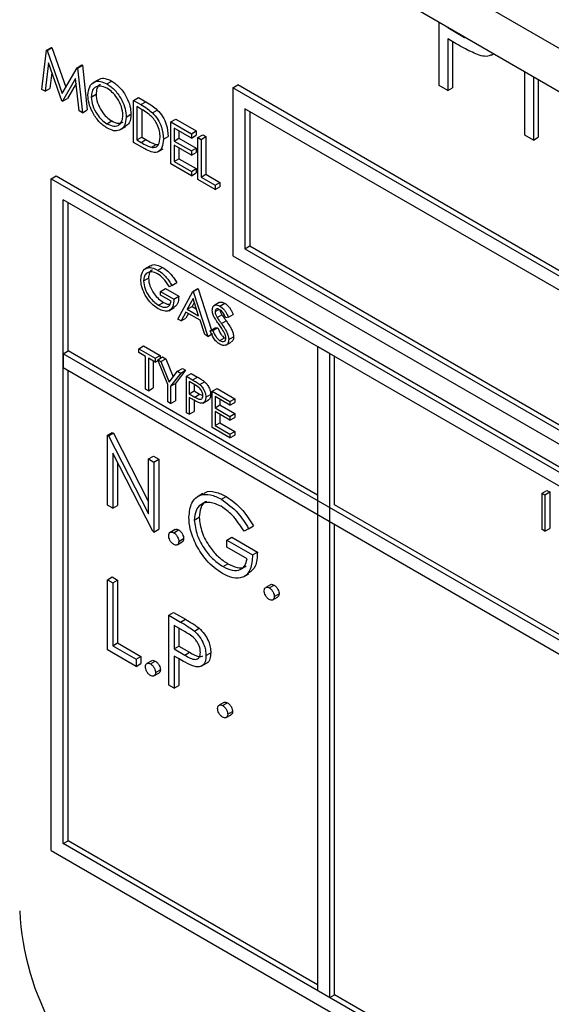
# Model space of a CAD drawing. Units: millimetres. Extents: x 5 to 415, y 5 to 292.
# Drawn here: x 302 to 305, y 193 to 197 of the extents above; entities that cross this region are included whole.
import ezdxf

# ---------------------------------------------------------------- set-up
doc = ezdxf.new("R2010")
doc.units = ezdxf.units.MM

msp = doc.modelspace()

# ---------------------------------------------------------------- linework, layer by layer
at = {"color": 7, "linetype": 'Continuous', "lineweight": 25}
for p, q in [((310.7814, 193.5195), (280.4768, 211.0139)), ((280.5863, 210.7719), (310.8908, 193.2774)), ((304.1611, 196.8972), (304.1611, 197.1624)), ((304.1974, 197.1415), (304.1974, 197.1394)), ((304.1974, 197.1394), (304.1992, 197.1405)), ((304.1974, 197.1394), (304.2681, 197.0976)), ((304.2263, 197.0749), (304.1974, 197.0916)), ((304.1974, 197.0916), (304.1974, 196.8762)), ((304.2176, 197.0799), (304.2176, 196.8879)), ((302.5047, 196.8813), (302.5247, 197.0447)), ((302.5247, 197.0447), (302.5449, 197.0564)), ((302.5247, 197.0447), (302.5266, 197.0436)), ((302.5266, 197.0436), (302.5469, 197.0553)), ((302.5266, 197.0436), (302.5892, 196.8639)), ((302.5449, 197.0564), (302.5469, 197.0553)), ((302.5469, 197.0553), (302.6044, 196.8901)), ((304.379, 197.0238), (304.3901, 197.0302)), ((302.5329, 196.9912), (302.5184, 196.8734)), ((302.5878, 196.8333), (302.5329, 196.9912)), ((302.5467, 196.9513), (302.5386, 196.8851)), ((302.5892, 196.8639), (302.6516, 196.9715)), ((302.6516, 196.9715), (302.6718, 196.9831)), ((302.6516, 196.9715), (302.6536, 196.9703)), ((302.6536, 196.9703), (302.6738, 196.982)), ((302.6536, 196.9703), (302.6737, 196.7837)), ((302.6718, 196.9831), (302.6738, 196.982)), ((302.6738, 196.982), (302.6939, 196.7954)), ((304.5185, 196.6908), (304.5185, 196.9561)), ((302.6455, 196.9259), (302.5908, 196.8316)), ((302.6477, 196.9064), (302.611, 196.8432)), ((302.6601, 196.7916), (302.6455, 196.9259)), ((302.7406, 196.9216), (302.7178, 196.9084)), ((302.7757, 196.9043), (302.7959, 196.916)), ((304.5548, 196.9352), (304.5548, 196.6699)), ((304.575, 196.9235), (304.575, 196.6815)), ((302.5184, 196.8734), (302.5047, 196.8813)), ((302.5184, 196.8734), (302.5386, 196.8851)), ((303.3012, 196.8881), (303.3214, 196.8998)), ((305.574, 195.576), (303.3012, 196.8881)), ((303.3012, 196.8881), (303.3012, 196.1882)), ((305.5942, 195.5877), (303.3214, 196.8998)), ((304.1974, 196.8762), (304.1611, 196.8972)), ((304.1974, 196.8762), (304.2176, 196.8879)), ((302.5908, 196.8316), (302.5878, 196.8333)), ((302.5908, 196.8316), (302.611, 196.8432)), ((302.7106, 196.8492), (302.7308, 196.8609)), ((302.8874, 196.8354), (302.9076, 196.847)), ((302.8874, 196.6604), (302.8874, 196.8354)), ((302.8874, 196.8354), (302.918, 196.8177)), ((302.9076, 196.847), (302.9382, 196.8294)), ((302.918, 196.8177), (302.9382, 196.8294)), ((302.6737, 196.7837), (302.6601, 196.7916)), ((302.6737, 196.7837), (302.6939, 196.7954)), ((302.9116, 196.8034), (302.901, 196.8096)), ((302.901, 196.8096), (302.901, 196.6705)), ((302.9212, 196.7976), (302.9212, 196.6821)), ((302.9661, 196.7836), (302.9863, 196.7953)), ((305.5235, 195.5469), (303.3517, 196.8006)), ((303.3517, 196.8006), (303.3517, 196.2174)), ((303.3719, 196.789), (303.3719, 196.229)), ((302.7764, 196.7379), (302.7966, 196.7496)), ((302.8563, 196.7659), (302.8765, 196.7775)), ((303.0428, 196.7456), (303.063, 196.7573)), ((303.0428, 196.7456), (303.1283, 196.6963)), ((303.0428, 196.5707), (303.0428, 196.7456)), ((303.063, 196.7573), (303.1485, 196.708)), ((302.8305, 196.7124), (302.8532, 196.7255)), ((303.1283, 196.6783), (303.0564, 196.7198)), ((303.0564, 196.7198), (303.0564, 196.666)), ((303.0766, 196.7082), (303.0766, 196.6777)), ((303.1283, 196.6963), (303.1485, 196.708)), ((303.1485, 196.708), (303.1485, 196.69)), ((302.9344, 196.6333), (302.8874, 196.6604)), ((302.901, 196.6705), (302.9212, 196.6821)), ((302.901, 196.6705), (302.9184, 196.6604)), ((302.9184, 196.6604), (302.9386, 196.6721)), ((302.9212, 196.6821), (302.9386, 196.6721)), ((303.0117, 196.6739), (303.0319, 196.6855)), ((303.0564, 196.666), (303.0766, 196.6777)), ((303.0564, 196.666), (303.1283, 196.6245)), ((303.0766, 196.6777), (303.1485, 196.6362)), ((303.1283, 196.6963), (303.1283, 196.6783)), ((303.1283, 196.6783), (303.1485, 196.69)), ((303.1555, 196.6806), (303.1757, 196.6923)), ((303.1555, 196.6806), (303.1691, 196.6727)), ((303.1555, 196.5056), (303.1555, 196.6806)), ((303.1691, 196.6727), (303.1893, 196.6844)), ((303.1691, 196.6727), (303.1691, 196.5157)), ((303.1757, 196.6923), (303.1893, 196.6844)), ((303.1893, 196.6844), (303.1893, 196.5274)), ((304.5548, 196.6699), (304.5185, 196.6908)), ((304.5548, 196.6699), (304.575, 196.6815)), ((302.9617, 196.6399), (302.9819, 196.6515)), ((302.9819, 196.6515), (302.9915, 196.652)), ((302.9881, 196.6204), (303.0108, 196.6335)), ((303.1283, 196.6066), (303.0564, 196.6481)), ((303.0564, 196.6481), (303.0564, 196.5808)), ((303.0766, 196.6364), (303.0766, 196.5924)), ((303.1283, 196.6245), (303.1485, 196.6362)), ((303.1283, 196.6245), (303.1283, 196.6066)), ((303.1283, 196.6066), (303.1485, 196.6182)), ((303.1485, 196.6362), (303.1485, 196.6182)), ((303.0564, 196.5808), (303.0766, 196.5924)), ((303.0564, 196.5808), (303.1283, 196.5393)), ((303.0766, 196.5924), (303.1485, 196.5509)), ((303.1283, 196.5213), (303.0428, 196.5707)), ((303.1283, 196.5393), (303.1485, 196.5509)), ((303.1283, 196.5393), (303.1283, 196.5213)), ((303.1485, 196.5509), (303.1485, 196.533)), ((302.5436, 196.5089), (302.5638, 196.5206)), ((302.5436, 196.5089), (309.9177, 192.2519)), ((302.5436, 193.7094), (302.5436, 196.5089)), ((302.5638, 196.5206), (309.9379, 192.2636)), ((303.1283, 196.5213), (303.1485, 196.533)), ((303.2274, 196.4641), (303.1555, 196.5056)), ((303.1691, 196.5157), (303.1893, 196.5274)), ((303.1691, 196.5157), (303.2274, 196.4821)), ((303.1893, 196.5274), (303.2476, 196.4937)), ((303.2274, 196.4821), (303.2476, 196.4937)), ((303.2476, 196.4937), (303.2476, 196.4758)), ((303.2274, 196.4821), (303.2274, 196.4641)), ((303.2274, 196.4641), (303.2476, 196.4758)), ((309.8672, 192.2228), (302.5941, 196.4214)), ((302.5941, 193.7385), (302.5941, 196.4214)), ((302.6143, 195.7915), (302.6143, 196.4098)), ((303.3517, 196.2174), (303.3719, 196.229)), ((303.3517, 196.2174), (305.5235, 194.9636)), ((303.3719, 196.229), (305.5235, 194.9869)), ((303.3012, 196.1882), (305.574, 194.8761)), ((302.9575, 196.1458), (302.9348, 196.1327)), ((302.9879, 196.128), (303.0081, 196.1396)), ((302.9291, 196.0829), (302.9493, 196.0946)), ((302.9998, 196.0395), (303.02, 196.0511)), ((303.02, 196.0511), (303.0756, 196.0191)), ((303.0469, 196.0641), (303.0368, 196.0589)), ((303.0469, 196.0641), (303.0672, 196.0758)), ((303.1345, 196.0395), (303.1547, 196.0511)), ((303.1362, 196.0385), (303.1564, 196.0502)), ((303.1547, 196.0511), (303.1564, 196.0502)), ((303.1564, 196.0502), (303.2122, 195.8783)), ((302.9998, 196.0239), (302.9998, 196.0395)), ((302.9998, 196.0395), (303.0554, 196.0074)), ((303.0436, 195.9986), (302.9998, 196.0239)), ((303.0554, 196.0074), (303.0756, 196.0191)), ((303.0722, 195.9238), (303.1345, 196.0395)), ((303.1352, 196.0095), (303.1114, 195.9653)), ((303.1345, 196.0395), (303.1362, 196.0385)), ((303.1584, 195.9382), (303.1352, 196.0095)), ((303.1362, 196.0385), (303.1968, 195.8519)), ((302.9913, 195.9821), (303.0115, 195.9938)), ((303.0344, 195.9591), (303.0571, 195.9722)), ((303.1114, 195.9653), (303.1316, 195.977)), ((303.1114, 195.9653), (303.1584, 195.9382)), ((303.1404, 195.9934), (303.1316, 195.977)), ((303.1316, 195.977), (303.149, 195.9669)), ((303.2442, 195.9926), (303.2214, 195.9795)), ((303.2271, 195.9552), (303.2432, 195.9645)), ((303.2477, 195.978), (303.2679, 195.9897)), ((303.0851, 195.9164), (303.0722, 195.9238)), ((303.105, 195.9534), (303.0851, 195.9164)), ((303.0851, 195.9164), (303.1053, 195.928)), ((303.1646, 195.9191), (303.105, 195.9534)), ((303.1157, 195.9473), (303.1053, 195.928)), ((303.184, 195.8593), (303.1646, 195.9191)), ((303.2357, 195.9306), (303.2559, 195.9422)), ((303.2826, 195.9322), (303.272, 195.929)), ((303.2826, 195.9322), (303.3029, 195.9438)), ((303.2069, 195.8753), (303.2271, 195.887)), ((303.218, 195.8766), (303.2382, 195.8882)), ((303.2271, 195.887), (303.2382, 195.8882)), ((303.2534, 195.9053), (303.2736, 195.9169)), ((303.1968, 195.8519), (303.184, 195.8593)), ((303.1968, 195.8519), (303.217, 195.8635)), ((303.2069, 195.8753), (303.218, 195.8766)), ((303.2468, 195.8346), (303.267, 195.8463)), ((303.267, 195.8463), (303.2723, 195.8443)), ((303.2843, 195.8385), (303.3045, 195.8501)), ((302.9089, 195.8003), (302.9291, 195.812)), ((302.9089, 195.7848), (302.9089, 195.8003)), ((302.9089, 195.8003), (302.9779, 195.7605)), ((302.9291, 195.812), (302.9981, 195.7721)), ((303.2715, 195.8149), (303.2942, 195.828)), ((303.6547, 195.8091), (303.6547, 193.1262)), ((303.7052, 195.78), (303.6547, 195.8091)), ((302.5941, 195.7799), (302.6143, 195.7915)), ((309.8672, 191.5812), (302.5941, 195.7799)), ((302.5941, 195.7799), (302.5941, 195.7216)), ((303.6547, 195.1909), (302.6143, 195.7915)), ((302.9375, 195.7682), (302.9089, 195.7848)), ((302.9375, 195.6322), (302.9375, 195.7682)), ((302.9779, 195.7449), (302.9493, 195.7614)), ((302.9493, 195.7614), (302.9493, 195.6254)), ((302.9779, 195.7605), (302.9981, 195.7721)), ((302.9779, 195.7605), (302.9779, 195.7449)), ((302.988, 195.7546), (303.0082, 195.7663)), ((302.9981, 195.7721), (302.9981, 195.7605)), ((303.0015, 195.7469), (303.0217, 195.7585)), ((303.0082, 195.7663), (303.0217, 195.7585)), ((303.0217, 195.7585), (303.0523, 195.6831)), ((303.7052, 193.0971), (303.7052, 195.78)), ((303.7254, 195.1501), (303.7254, 195.7683)), ((302.5941, 195.7216), (309.8672, 191.5229)), ((302.9695, 195.7498), (302.9695, 195.637)), ((302.9779, 195.7449), (302.9893, 195.7515)), ((302.988, 195.7546), (303.0015, 195.7469)), ((303.0301, 195.6508), (302.988, 195.7546)), ((303.0015, 195.7469), (303.036, 195.6618)), ((303.0705, 195.707), (303.0907, 195.7187)), ((303.0907, 195.7187), (303.1042, 195.7109)), ((302.6143, 193.7502), (302.6143, 195.7099)), ((303.036, 195.6618), (303.0705, 195.707)), ((303.084, 195.6992), (303.0419, 195.644)), ((303.1042, 195.7109), (303.0621, 195.6556)), ((303.0705, 195.707), (303.084, 195.6992)), ((303.084, 195.6992), (303.1042, 195.7109)), ((303.1076, 195.6856), (303.1278, 195.6973)), ((303.1076, 195.6856), (303.1333, 195.6708)), ((303.1076, 195.534), (303.1076, 195.6856)), ((303.1278, 195.6973), (303.1535, 195.6824)), ((303.1333, 195.6708), (303.1535, 195.6824)), ((302.9493, 195.6254), (302.9375, 195.6322)), ((302.9493, 195.6254), (302.9695, 195.637)), ((303.0301, 195.5787), (303.0301, 195.6508)), ((303.0419, 195.644), (303.0621, 195.6556)), ((303.0419, 195.644), (303.0419, 195.5719)), ((303.0621, 195.6556), (303.0621, 195.5836)), ((303.1434, 195.6494), (303.1193, 195.6633)), ((303.1193, 195.6633), (303.1193, 195.6127)), ((303.1395, 195.6516), (303.1395, 195.6244)), ((303.1632, 195.6512), (303.1834, 195.6629)), ((303.2153, 195.6234), (303.2355, 195.6351)), ((303.2355, 195.6351), (303.3096, 195.5923)), ((303.1193, 195.6127), (303.1395, 195.6244)), ((303.1193, 195.6127), (303.1423, 195.5991)), ((303.1287, 195.5918), (303.1193, 195.5972)), ((303.1193, 195.5972), (303.1193, 195.5272)), ((303.1395, 195.6244), (303.1625, 195.6108)), ((303.1423, 195.5991), (303.1625, 195.6108)), ((303.1625, 195.6108), (303.1766, 195.6051)), ((303.1884, 195.5983), (303.2086, 195.61)), ((303.2153, 195.6234), (303.2894, 195.5807)), ((303.2153, 195.4718), (303.2153, 195.6234)), ((303.2894, 195.5651), (303.2271, 195.6011)), ((303.2271, 195.6011), (303.2271, 195.5544)), ((303.2894, 195.5807), (303.3096, 195.5923)), ((303.3096, 195.5923), (303.3096, 195.5768)), ((303.0419, 195.5719), (303.0301, 195.5787)), ((303.0419, 195.5719), (303.0621, 195.5836)), ((303.1395, 195.5857), (303.1395, 195.5389)), ((303.1767, 195.5742), (303.1994, 195.5873)), ((303.2271, 195.5544), (303.2473, 195.5661)), ((303.2271, 195.5544), (303.2894, 195.5185)), ((303.2473, 195.5894), (303.2473, 195.5661)), ((303.2473, 195.5661), (303.3096, 195.5301)), ((303.2894, 195.5807), (303.2894, 195.5651)), ((303.2894, 195.5651), (303.3096, 195.5768)), ((303.1193, 195.5272), (303.1076, 195.534)), ((303.1193, 195.5272), (303.1395, 195.5389)), ((303.2894, 195.5029), (303.2271, 195.5389)), ((303.2271, 195.5389), (303.2271, 195.4805)), ((303.2473, 195.5272), (303.2473, 195.4922)), ((303.2894, 195.5185), (303.3096, 195.5301)), ((303.2894, 195.5185), (303.2894, 195.5029)), ((303.2894, 195.5029), (303.3096, 195.5146)), ((303.3096, 195.5301), (303.3096, 195.5146)), ((303.2894, 195.429), (303.2153, 195.4718)), ((303.2271, 195.4805), (303.2473, 195.4922)), ((303.2271, 195.4805), (303.2894, 195.4446)), ((303.2473, 195.4922), (303.3096, 195.4562)), ((302.778, 195.4404), (302.7982, 195.4521)), ((302.778, 195.1488), (302.778, 195.4404)), ((302.778, 195.4404), (302.7827, 195.4377)), ((302.7827, 195.4377), (302.8029, 195.4493)), ((302.7827, 195.4377), (302.9496, 195.1118)), ((302.7982, 195.4521), (302.8029, 195.4493)), ((302.8029, 195.4493), (302.9496, 195.163)), ((303.2894, 195.4446), (303.3096, 195.4562)), ((303.2894, 195.4446), (303.2894, 195.429)), ((303.2894, 195.429), (303.3096, 195.4407)), ((303.3096, 195.4562), (303.3096, 195.4407)), ((302.9671, 195.0396), (302.8006, 195.3647)), ((302.8006, 195.3647), (302.8006, 195.1357)), ((302.9496, 195.3414), (302.9698, 195.353)), ((302.9698, 195.353), (302.9924, 195.3399)), ((302.8208, 195.3253), (302.8208, 195.1474)), ((302.9496, 195.1118), (302.9496, 195.3414)), ((302.9496, 195.3414), (302.9722, 195.3283)), ((302.9722, 195.3283), (302.9924, 195.3399)), ((302.9722, 195.3283), (302.9722, 195.0367)), ((302.9924, 195.3399), (302.9924, 195.0483)), ((303.1766, 195.1967), (303.1539, 195.1836)), ((303.2537, 195.1732), (303.274, 195.1849)), ((304.5908, 195.1988), (304.611, 195.2104)), ((304.5908, 195.1988), (304.6026, 195.192)), ((304.5908, 195.0471), (304.5908, 195.1988)), ((304.6026, 195.192), (304.6228, 195.2036)), ((304.6026, 195.192), (304.6026, 195.0403)), ((304.611, 195.2104), (304.6228, 195.2036)), ((304.6228, 195.2036), (304.6228, 195.052)), ((302.8006, 195.1357), (302.778, 195.1488)), ((302.8006, 195.1357), (302.8208, 195.1474)), ((306.2811, 193.6747), (303.7254, 195.1501)), ((303.1406, 195.0866), (303.1608, 195.0982)), ((303.3672, 195.0505), (303.3874, 195.0621)), ((303.7254, 193.1087), (303.7254, 195.0684)), ((302.9722, 195.0367), (302.9671, 195.0396)), ((302.9722, 195.0367), (302.9924, 195.0483)), ((303.0601, 195.047), (303.0399, 195.0354)), ((303.0548, 195.0339), (303.075, 195.0455)), ((303.3672, 195.0505), (303.3478, 195.0404)), ((304.6026, 195.0403), (304.5908, 195.0471)), ((304.6026, 195.0403), (304.6228, 195.052)), ((303.0696, 194.9837), (303.0898, 194.9954)), ((303.0758, 194.9974), (303.096, 195.0091)), ((303.2766, 195.003), (303.2968, 195.0147)), ((303.2766, 194.9731), (303.2766, 195.003)), ((303.2766, 195.003), (303.3834, 194.9414)), ((303.2968, 195.0147), (303.4036, 194.953)), ((303.3607, 194.9245), (303.2766, 194.9731)), ((303.3834, 194.9414), (303.4036, 194.953)), ((303.2603, 194.8928), (303.2805, 194.9045)), ((303.3453, 194.8498), (303.3681, 194.8629)), ((302.778, 194.8377), (302.7982, 194.8494)), ((302.778, 194.8377), (302.8006, 194.8246)), ((302.778, 194.5461), (302.778, 194.8377)), ((302.7982, 194.8494), (302.8208, 194.8363)), ((302.8006, 194.8246), (302.8208, 194.8363)), ((302.8006, 194.8246), (302.8006, 194.5629)), ((302.8208, 194.8363), (302.8208, 194.5746)), ((303.4584, 194.8171), (303.4382, 194.8055)), ((303.453, 194.804), (303.4732, 194.8156)), ((303.4741, 194.7675), (303.4943, 194.7792)), ((303.4678, 194.7538), (303.488, 194.7655)), ((303.0337, 194.6901), (303.0539, 194.7017)), ((303.0337, 194.6901), (303.0833, 194.6615)), ((303.0337, 194.3985), (303.0337, 194.6901)), ((303.0539, 194.7017), (303.1035, 194.6731)), ((303.1026, 194.6204), (303.0564, 194.6471)), ((303.0564, 194.6471), (303.0564, 194.5499)), ((303.0833, 194.6615), (303.1035, 194.6731)), ((303.0766, 194.6354), (303.0766, 194.5615)), ((303.1408, 194.6239), (303.161, 194.6356)), ((302.8006, 194.5629), (302.8208, 194.5746)), ((302.8208, 194.5746), (302.918, 194.5185)), ((302.8978, 194.477), (302.778, 194.5461)), ((302.8006, 194.5629), (302.8978, 194.5069)), ((303.0564, 194.5499), (303.0766, 194.5615)), ((303.0564, 194.5499), (303.1006, 194.5237)), ((303.0766, 194.5615), (303.1208, 194.5354)), ((303.1006, 194.5237), (303.1208, 194.5354)), ((303.1891, 194.5221), (303.2093, 194.5338)), ((302.8978, 194.5069), (302.918, 194.5185)), ((302.8978, 194.5069), (302.8978, 194.477)), ((302.8978, 194.477), (302.918, 194.4886)), ((302.918, 194.5185), (302.918, 194.4886)), ((302.963, 194.5004), (302.9428, 194.4888)), ((302.9577, 194.4872), (302.9779, 194.4989)), ((303.0745, 194.5095), (303.0564, 194.52)), ((303.0564, 194.52), (303.0564, 194.3854)), ((303.0766, 194.5083), (303.0766, 194.397)), ((303.169, 194.4771), (303.1917, 194.4902)), ((302.9724, 194.4371), (302.9926, 194.4488)), ((302.9787, 194.4508), (302.9989, 194.4625)), ((303.0564, 194.3854), (303.0337, 194.3985)), ((303.0564, 194.3854), (303.0766, 194.397)), ((303.2641, 194.3266), (303.2439, 194.3149)), ((303.2588, 194.3134), (303.279, 194.3251)), ((303.2798, 194.277), (303.3, 194.2886)), ((303.2735, 194.2633), (303.2937, 194.275)), ((302.5941, 193.7385), (302.6143, 193.7502)), ((303.6547, 193.1495), (302.6143, 193.7502)), ((302.5436, 193.7094), (309.9177, 189.4524)), ((309.8672, 189.5399), (302.5941, 193.7385)), ((303.6547, 193.1262), (303.7052, 193.0971)), ((303.7052, 193.0971), (303.7254, 193.1087)), ((306.2811, 191.6334), (303.7254, 193.1087))]:
    msp.add_line(p, q, dxfattribs=at)
at = {"color": 8, "linetype": 'Continuous', "lineweight": 25}
msp.add_line((304.2681, 197.0976), (304.2708, 197.0991), dxfattribs=at)
at = {"color": 7, "linetype": 'Continuous', "lineweight": 25}
msp.add_arc((303.5088, 193.5084), 1.0977, 182.6055, 237.3946, dxfattribs=at)
for points, knots in [([(304.3291, 197.0232), (304.31, 197.0314), (304.2758, 197.0462), (304.2414, 197.0661), (304.2263, 197.0749)], [0, 0, 0, 0, 0.559695, 1, 1, 1, 1]), ([(304.3813, 197.0257), (304.374, 197.0226), (304.3587, 197.0161), (304.3392, 197.0208), (304.3291, 197.0232)], [0, 0, 0, 0, 0.480386, 1, 1, 1, 1]), ([(302.697, 196.857), (302.6984, 196.8697), (302.7012, 196.8951), (302.722, 196.9138), (302.7481, 196.9171), (302.7665, 196.9086), (302.7757, 196.9043)], [0, 0, 0, 0, 0.279728, 0.559324, 0.779678, 1, 1, 1, 1]), ([(302.7415, 196.9202), (302.7427, 196.9215), (302.7491, 196.9285), (302.7688, 196.928), (302.7869, 196.92), (302.7959, 196.916)], [0, 0, 0, 0, 0.103078, 0.551573, 1, 1, 1, 1]), ([(302.7757, 196.9043), (302.7876, 196.896), (302.8113, 196.8794), (302.8379, 196.8393), (302.854, 196.7995), (302.8555, 196.7771), (302.8563, 196.7659)], [0, 0, 0, 0, 0.279769, 0.559358, 0.779564, 1, 1, 1, 1]), ([(302.7959, 196.916), (302.8078, 196.9077), (302.8315, 196.8911), (302.8581, 196.851), (302.8742, 196.8112), (302.8757, 196.7888), (302.8765, 196.7775)], [0, 0, 0, 0, 0.279769, 0.559358, 0.779564, 1, 1, 1, 1]), ([(302.7764, 196.886), (302.7668, 196.8901), (302.7477, 196.8983), (302.7258, 196.8914), (302.7127, 196.8742), (302.7113, 196.8575), (302.7106, 196.8492)], [0, 0, 0, 0, 0.279624, 0.559345, 0.779627, 1, 1, 1, 1]), ([(302.7497, 196.9013), (302.7484, 196.901), (302.7409, 196.8993), (302.7332, 196.8852), (302.7316, 196.869), (302.7308, 196.8609)], [0, 0, 0, 0, 0.097146, 0.548479, 1, 1, 1, 1]), ([(302.8427, 196.7738), (302.8416, 196.7855), (302.8392, 196.8091), (302.8208, 196.8438), (302.799, 196.8704), (302.7839, 196.8808), (302.7764, 196.886)], [0, 0, 0, 0, 0.279468, 0.558871, 0.779518, 1, 1, 1, 1]), ([(302.7769, 196.7197), (302.7652, 196.728), (302.7417, 196.7445), (302.7156, 196.7843), (302.6995, 196.8237), (302.6978, 196.8459), (302.697, 196.857)], [0, 0, 0, 0, 0.279663, 0.559352, 0.779633, 1, 1, 1, 1]), ([(302.7106, 196.8492), (302.7118, 196.8375), (302.7141, 196.8141), (302.7324, 196.7798), (302.7539, 196.753), (302.7689, 196.743), (302.7764, 196.7379)], [0, 0, 0, 0, 0.279414, 0.559074, 0.779474, 1, 1, 1, 1]), ([(302.7308, 196.8609), (302.732, 196.8492), (302.7343, 196.8258), (302.7526, 196.7914), (302.7741, 196.7647), (302.7891, 196.7546), (302.7966, 196.7496)], [0, 0, 0, 0, 0.279414, 0.559074, 0.779474, 1, 1, 1, 1]), ([(302.9382, 196.8294), (302.9473, 196.8241), (302.9635, 196.8147), (302.9793, 196.8012), (302.9863, 196.7953)], [0, 0, 0, 0, 0.5604461, 1, 1, 1, 1]), ([(302.9582, 196.7716), (302.9496, 196.7784), (302.9342, 196.7904), (302.9185, 196.7994), (302.9116, 196.8034)], [0, 0, 0, 0, 0.559542, 1, 1, 1, 1]), ([(302.918, 196.8177), (302.9271, 196.8124), (302.9433, 196.803), (302.9591, 196.7895), (302.9661, 196.7836)], [0, 0, 0, 0, 0.5604461, 1, 1, 1, 1]), ([(302.9661, 196.7836), (302.9738, 196.7749), (302.9892, 196.7573), (303.008, 196.717), (303.0103, 196.6902), (303.0117, 196.6739)], [0, 0, 0, 0, 0.280262, 0.560706, 1, 1, 1, 1]), ([(302.9863, 196.7953), (302.994, 196.7865), (303.0094, 196.769), (303.0282, 196.7287), (303.0305, 196.7019), (303.0319, 196.6855)], [0, 0, 0, 0, 0.280262, 0.560706, 1, 1, 1, 1]), ([(302.7764, 196.7379), (302.786, 196.7336), (302.8052, 196.7251), (302.8275, 196.7314), (302.8406, 196.7487), (302.842, 196.7654), (302.8427, 196.7738)], [0, 0, 0, 0, 0.27983, 0.559386, 0.779661, 1, 1, 1, 1]), ([(302.8563, 196.7659), (302.855, 196.7531), (302.8523, 196.7275), (302.8307, 196.7098), (302.8046, 196.7064), (302.7861, 196.7153), (302.7769, 196.7197)], [0, 0, 0, 0, 0.279628, 0.559343, 0.779597, 1, 1, 1, 1]), ([(302.7966, 196.7496), (302.8064, 196.745), (302.8245, 196.7365), (302.8382, 196.7424), (302.8445, 196.7452)], [0, 0, 0, 0, 0.538418, 1, 1, 1, 1]), ([(302.8765, 196.7775), (302.8754, 196.7644), (302.8735, 196.7406), (302.8588, 196.7311), (302.8523, 196.7269)], [0, 0, 0, 0, 0.556158, 1, 1, 1, 1]), ([(302.9981, 196.6818), (302.9976, 196.6902), (302.9967, 196.7072), (302.9873, 196.7332), (302.9739, 196.7557), (302.9634, 196.7663), (302.9582, 196.7716)], [0, 0, 0, 0, 0.280177, 0.559758, 0.779797, 1, 1, 1, 1]), ([(302.9184, 196.6604), (302.9265, 196.6557), (302.9411, 196.6472), (302.9554, 196.6421), (302.9617, 196.6399)], [0, 0, 0, 0, 0.560425, 1, 1, 1, 1]), ([(303.0117, 196.6739), (303.0106, 196.6614), (303.0084, 196.6364), (302.9888, 196.6165), (302.9612, 196.6187), (302.9433, 196.6284), (302.9344, 196.6333)], [0, 0, 0, 0, 0.280115, 0.559248, 0.778836, 1, 1, 1, 1]), ([(302.9386, 196.6721), (302.9468, 196.6674), (302.9613, 196.6589), (302.9756, 196.6538), (302.9819, 196.6515)], [0, 0, 0, 0, 0.560425, 1, 1, 1, 1]), ([(302.9617, 196.6399), (302.9677, 196.6395), (302.9798, 196.6386), (302.9951, 196.6519), (302.997, 196.6704), (302.9981, 196.6818)], [0, 0, 0, 0, 0.280536, 0.561002, 1, 1, 1, 1]), ([(302.9173, 196.0891), (302.9186, 196.1002), (302.9212, 196.1225), (302.9401, 196.1383), (302.9636, 196.1397), (302.9798, 196.1319), (302.9879, 196.128)], [0, 0, 0, 0, 0.279584, 0.559074, 0.779411, 1, 1, 1, 1]), ([(302.9656, 196.1283), (302.9648, 196.1281), (302.9586, 196.1269), (302.9518, 196.1153), (302.9501, 196.1015), (302.9493, 196.0946)], [0, 0, 0, 0, 0.0683787, 0.5343155, 1, 1, 1, 1]), ([(302.9586, 196.1443), (302.96, 196.1457), (302.9661, 196.152), (302.9842, 196.1508), (303.0002, 196.1434), (303.0081, 196.1396)], [0, 0, 0, 0, 0.130855, 0.565179, 1, 1, 1, 1]), ([(302.9879, 196.128), (302.9955, 196.123), (303.0078, 196.1148), (303.0239, 196.0979), (303.0362, 196.0817), (303.0434, 196.07), (303.0469, 196.0641)], [0, 0, 0, 0, 0.339527, 0.559587, 0.779736, 1, 1, 1, 1]), ([(303.0081, 196.1396), (303.0157, 196.1346), (303.028, 196.1264), (303.0441, 196.1096), (303.0564, 196.0934), (303.0636, 196.0817), (303.0672, 196.0758)], [0, 0, 0, 0, 0.339527, 0.559587, 0.779736, 1, 1, 1, 1]), ([(302.9334, 196.0287), (302.9282, 196.0404), (302.919, 196.0612), (302.9178, 196.0806), (302.9173, 196.0891)], [0, 0, 0, 0, 0.559322, 1, 1, 1, 1]), ([(302.9875, 196.1126), (302.9792, 196.1163), (302.9626, 196.1235), (302.9432, 196.1185), (302.9313, 196.1043), (302.9298, 196.09), (302.9291, 196.0829)], [0, 0, 0, 0, 0.279847, 0.559549, 0.779834, 1, 1, 1, 1]), ([(302.9493, 196.0946), (302.9506, 196.0838), (302.9533, 196.0621), (302.9708, 196.0309), (302.991, 196.0075), (303.0047, 195.9984), (303.0115, 195.9938)], [0, 0, 0, 0, 0.279062, 0.558582, 0.779236, 1, 1, 1, 1]), ([(303.0368, 196.0589), (303.0287, 196.0713), (303.0142, 196.0935), (302.9957, 196.1068), (302.9875, 196.1126)], [0, 0, 0, 0, 0.559836, 1, 1, 1, 1]), ([(302.9291, 196.0829), (302.9304, 196.0721), (302.9331, 196.0505), (302.9506, 196.0192), (302.9708, 195.9959), (302.9845, 195.9867), (302.9913, 195.9821)], [0, 0, 0, 0, 0.279062, 0.558582, 0.779236, 1, 1, 1, 1]), ([(302.9903, 195.9672), (302.983, 195.9719), (302.971, 195.9796), (302.9552, 195.9956), (302.9431, 196.0112), (302.9366, 196.0229), (302.9334, 196.0287)], [0, 0, 0, 0, 0.33979, 0.55987, 0.779908, 1, 1, 1, 1]), ([(303.0554, 196.0074), (303.0546, 195.9964), (303.0529, 195.9745), (303.0363, 195.957), (303.0136, 195.9556), (302.9981, 195.9633), (302.9903, 195.9672)], [0, 0, 0, 0, 0.280351, 0.559367, 0.779372, 1, 1, 1, 1]), ([(303.0756, 196.0191), (303.075, 196.0077), (303.0739, 195.9868), (303.0618, 195.9776), (303.0563, 195.9733)], [0, 0, 0, 0, 0.543112, 1, 1, 1, 1]), ([(302.9913, 195.9821), (302.9981, 195.9788), (303.0117, 195.9722), (303.0283, 195.9739), (303.0398, 195.9828), (303.0423, 195.9934), (303.0436, 195.9986)], [0, 0, 0, 0, 0.280253, 0.559914, 0.779935, 1, 1, 1, 1]), ([(303.0115, 195.9938), (303.0185, 195.9901), (303.0286, 195.9846), (303.0369, 195.986), (303.0395, 195.9865)], [0, 0, 0, 0, 0.685673, 1, 1, 1, 1]), ([(303.2153, 195.9613), (303.2159, 195.9664), (303.217, 195.9765), (303.226, 195.983), (303.2367, 195.9833), (303.244, 195.9798), (303.2477, 195.978)], [0, 0, 0, 0, 0.279557, 0.558803, 0.779377, 1, 1, 1, 1]), ([(303.2226, 195.934), (303.2203, 195.9393), (303.2162, 195.9487), (303.2156, 195.9575), (303.2153, 195.9613)], [0, 0, 0, 0, 0.559811, 1, 1, 1, 1]), ([(303.2463, 195.9632), (303.2437, 195.9645), (303.2384, 195.9671), (303.2319, 195.9661), (303.2277, 195.962), (303.2273, 195.9575), (303.2271, 195.9552)], [0, 0, 0, 0, 0.280273, 0.559919, 0.779909, 1, 1, 1, 1]), ([(303.2447, 195.9918), (303.2456, 195.9926), (303.2486, 195.9955), (303.2571, 195.9947), (303.2643, 195.9914), (303.2679, 195.9897)], [0, 0, 0, 0, 0.159995, 0.579952, 1, 1, 1, 1]), ([(303.272, 195.929), (303.2697, 195.9336), (303.266, 195.9411), (303.2598, 195.9511), (303.2534, 195.9585), (303.2487, 195.9617), (303.2463, 195.9632)], [0, 0, 0, 0, 0.340397, 0.560493, 0.780176, 1, 1, 1, 1]), ([(303.2477, 195.978), (303.2526, 195.9745), (303.2607, 195.9687), (303.2702, 195.9559), (303.2769, 195.9443), (303.2807, 195.9362), (303.2826, 195.9322)], [0, 0, 0, 0, 0.338725, 0.558833, 0.779346, 1, 1, 1, 1]), ([(303.2478, 195.9621), (303.2479, 195.9615), (303.2482, 195.9586), (303.2507, 195.9516), (303.254, 195.9458), (303.2559, 195.9422)], [0, 0, 0, 0, 0.105174, 0.452954, 1, 1, 1, 1]), ([(303.2679, 195.9897), (303.2728, 195.9862), (303.2809, 195.9804), (303.2904, 195.9676), (303.2971, 195.9559), (303.3009, 195.9479), (303.3029, 195.9438)], [0, 0, 0, 0, 0.338725, 0.558833, 0.779346, 1, 1, 1, 1]), ([(303.2442, 195.9009), (303.2399, 195.9069), (303.2322, 195.9176), (303.2256, 195.929), (303.2226, 195.934)], [0, 0, 0, 0, 0.560403, 1, 1, 1, 1]), ([(303.2271, 195.9552), (303.2272, 195.9529), (303.2276, 195.9485), (303.2304, 195.9399), (303.2337, 195.9341), (303.2357, 195.9306)], [0, 0, 0, 0, 0.279977, 0.559819, 1, 1, 1, 1]), ([(303.2357, 195.9306), (303.239, 195.9258), (303.2448, 195.9173), (303.2508, 195.9089), (303.2534, 195.9053)], [0, 0, 0, 0, 0.5599035, 1, 1, 1, 1]), ([(303.2559, 195.9422), (303.2592, 195.9375), (303.265, 195.9289), (303.271, 195.9206), (303.2736, 195.9169)], [0, 0, 0, 0, 0.5599035, 1, 1, 1, 1]), ([(303.2382, 195.8882), (303.2421, 195.8791), (303.2475, 195.8663), (303.2587, 195.8521), (303.2642, 195.8483), (303.267, 195.8463)], [0, 0, 0, 0, 0.559312, 0.779775, 1, 1, 1, 1]), ([(303.2678, 195.8631), (303.2638, 195.8704), (303.2566, 195.8835), (303.248, 195.8956), (303.2442, 195.9009)], [0, 0, 0, 0, 0.559487, 1, 1, 1, 1]), ([(303.2534, 195.9053), (303.2584, 195.8981), (303.2665, 195.8864), (303.2764, 195.8689), (303.2829, 195.8532), (303.2838, 195.8434), (303.2843, 195.8385)], [0, 0, 0, 0, 0.340503, 0.560707, 0.780571, 1, 1, 1, 1]), ([(303.2736, 195.9169), (303.2786, 195.9098), (303.2867, 195.898), (303.2966, 195.8806), (303.3031, 195.8648), (303.304, 195.855), (303.3045, 195.8501)], [0, 0, 0, 0, 0.340503, 0.560707, 0.780571, 1, 1, 1, 1]), ([(303.2468, 195.8191), (303.242, 195.8225), (303.2322, 195.8292), (303.2173, 195.8493), (303.2108, 195.8654), (303.2069, 195.8753)], [0, 0, 0, 0, 0.279881, 0.559655, 1, 1, 1, 1]), ([(303.218, 195.8766), (303.2219, 195.8674), (303.2273, 195.8546), (303.2385, 195.8405), (303.244, 195.8366), (303.2468, 195.8346)], [0, 0, 0, 0, 0.559312, 0.779775, 1, 1, 1, 1]), ([(303.2468, 195.8346), (303.2504, 195.833), (303.2574, 195.8298), (303.266, 195.8309), (303.2715, 195.8365), (303.2722, 195.8425), (303.2725, 195.8455)], [0, 0, 0, 0, 0.28028, 0.560147, 0.780143, 1, 1, 1, 1]), ([(303.2843, 195.8385), (303.2836, 195.8327), (303.2821, 195.8211), (303.2716, 195.814), (303.2595, 195.813), (303.2511, 195.8171), (303.2468, 195.8191)], [0, 0, 0, 0, 0.279184, 0.559089, 0.779446, 1, 1, 1, 1]), ([(303.2725, 195.8455), (303.2722, 195.8487), (303.2716, 195.8544), (303.269, 195.8605), (303.2678, 195.8631)], [0, 0, 0, 0, 0.559051, 1, 1, 1, 1]), ([(303.3045, 195.8501), (303.3039, 195.8441), (303.3029, 195.834), (303.2964, 195.8303), (303.2937, 195.8288)], [0, 0, 0, 0, 0.590641, 1, 1, 1, 1]), ([(303.1535, 195.6824), (303.1591, 195.6792), (303.1691, 195.6735), (303.1791, 195.6661), (303.1834, 195.6629)], [0, 0, 0, 0, 0.560317, 1, 1, 1, 1]), ([(303.1333, 195.6708), (303.1389, 195.6675), (303.1489, 195.6618), (303.1589, 195.6545), (303.1632, 195.6512)], [0, 0, 0, 0, 0.560317, 1, 1, 1, 1]), ([(303.1766, 195.6051), (303.176, 195.6097), (303.1751, 195.6168), (303.1703, 195.6264), (303.161, 195.6395), (303.1512, 195.645), (303.1434, 195.6494)], [0, 0, 0, 0, 0.2489479, 0.3747242, 0.5003761, 1, 1, 1, 1]), ([(303.1632, 195.6512), (303.1672, 195.6473), (303.1752, 195.6393), (303.1834, 195.6243), (303.1878, 195.6101), (303.1882, 195.6023), (303.1884, 195.5983)], [0, 0, 0, 0, 0.279719, 0.559391, 0.779506, 1, 1, 1, 1]), ([(303.1834, 195.6629), (303.1874, 195.6589), (303.1954, 195.651), (303.2036, 195.636), (303.208, 195.6218), (303.2084, 195.6139), (303.2086, 195.61)], [0, 0, 0, 0, 0.279719, 0.559391, 0.779506, 1, 1, 1, 1]), ([(303.1622, 195.5749), (303.156, 195.5776), (303.1448, 195.5824), (303.1337, 195.5889), (303.1287, 195.5918)], [0, 0, 0, 0, 0.559692, 1, 1, 1, 1]), ([(303.1423, 195.5991), (303.1503, 195.5945), (303.1603, 195.5887), (303.17, 195.5906), (303.1751, 195.5947), (303.176, 195.6009), (303.1766, 195.6051)], [0, 0, 0, 0, 0.49972, 0.625353, 0.751086, 1, 1, 1, 1]), ([(303.1884, 195.5983), (303.1881, 195.5935), (303.1874, 195.5839), (303.1809, 195.5755), (303.1719, 195.5728), (303.1654, 195.5742), (303.1622, 195.5749)], [0, 0, 0, 0, 0.280108, 0.55932, 0.77946, 1, 1, 1, 1]), ([(303.2086, 195.61), (303.2082, 195.6053), (303.2075, 195.5959), (303.2032, 195.5885), (303.1995, 195.5875), (303.1993, 195.5874)], [0, 0, 0, 0, 0.486667, 0.971777, 1, 1, 1, 1]), ([(303.1179, 195.0985), (303.1204, 195.1199), (303.1254, 195.1627), (303.1617, 195.193), (303.207, 195.1959), (303.2382, 195.1808), (303.2537, 195.1732)], [0, 0, 0, 0, 0.279589, 0.559072, 0.77941, 1, 1, 1, 1]), ([(303.1786, 195.1938), (303.1813, 195.1966), (303.1931, 195.2088), (303.228, 195.2064), (303.2586, 195.1921), (303.274, 195.1849)], [0, 0, 0, 0, 0.130863, 0.565184, 1, 1, 1, 1]), ([(303.274, 195.1849), (303.298, 195.1676), (303.341, 195.1365), (303.3732, 195.0849), (303.3874, 195.0621)], [0, 0, 0, 0, 0.558579, 1, 1, 1, 1]), ([(303.253, 195.1438), (303.237, 195.1507), (303.2051, 195.1647), (303.1678, 195.1551), (303.1448, 195.1276), (303.142, 195.1002), (303.1406, 195.0866)], [0, 0, 0, 0, 0.279848, 0.559556, 0.779851, 1, 1, 1, 1]), ([(303.1921, 195.163), (303.1906, 195.1627), (303.1787, 195.1604), (303.1656, 195.1381), (303.1624, 195.1115), (303.1608, 195.0982)], [0, 0, 0, 0, 0.068369, 0.5343376, 1, 1, 1, 1]), ([(303.3478, 195.0404), (303.3322, 195.0643), (303.3043, 195.1069), (303.2687, 195.1325), (303.253, 195.1438)], [0, 0, 0, 0, 0.559842, 1, 1, 1, 1]), ([(303.2537, 195.1732), (303.2778, 195.1559), (303.3208, 195.1249), (303.353, 195.0733), (303.3672, 195.0505)], [0, 0, 0, 0, 0.558579, 1, 1, 1, 1]), ([(303.1489, 194.9823), (303.1389, 195.0048), (303.1211, 195.0449), (303.1189, 195.0821), (303.1179, 195.0985)], [0, 0, 0, 0, 0.55931, 1, 1, 1, 1]), ([(303.1608, 195.0982), (303.1634, 195.0775), (303.1685, 195.0359), (303.2021, 194.9758), (303.241, 194.9309), (303.2673, 194.9133), (303.2805, 194.9045)], [0, 0, 0, 0, 0.2790617, 0.5585829, 0.7792364, 1, 1, 1, 1]), ([(303.1406, 195.0866), (303.1432, 195.0658), (303.1483, 195.0242), (303.1818, 194.9641), (303.2208, 194.9192), (303.2471, 194.9016), (303.2603, 194.8928)], [0, 0, 0, 0, 0.2790617, 0.5585829, 0.7792364, 1, 1, 1, 1]), ([(303.0337, 195.0217), (303.0341, 195.0251), (303.0348, 195.0318), (303.0406, 195.0365), (303.0475, 195.0373), (303.0523, 195.035), (303.0548, 195.0339)], [0, 0, 0, 0, 0.279553, 0.559284, 0.779548, 1, 1, 1, 1]), ([(303.0548, 194.9853), (303.0517, 194.9875), (303.0455, 194.9919), (303.0386, 195.0025), (303.0344, 195.0129), (303.034, 195.0188), (303.0337, 195.0217)], [0, 0, 0, 0, 0.2795725, 0.55914, 0.7795564, 1, 1, 1, 1]), ([(303.0548, 195.0339), (303.0579, 195.0317), (303.0641, 195.0272), (303.0709, 195.0166), (303.0752, 195.0062), (303.0756, 195.0003), (303.0758, 194.9974)], [0, 0, 0, 0, 0.279613, 0.559221, 0.779475, 1, 1, 1, 1]), ([(303.0604, 195.0467), (303.0607, 195.0471), (303.0626, 195.0489), (303.0678, 195.0488), (303.0726, 195.0466), (303.075, 195.0455)], [0, 0, 0, 0, 0.116564, 0.558094, 1, 1, 1, 1]), ([(303.075, 195.0455), (303.0781, 195.0433), (303.0843, 195.0389), (303.0911, 195.0283), (303.0955, 195.0179), (303.0958, 195.012), (303.096, 195.0091)], [0, 0, 0, 0, 0.279613, 0.559221, 0.779475, 1, 1, 1, 1]), ([(303.0758, 194.9974), (303.0755, 194.994), (303.0747, 194.9873), (303.069, 194.9827), (303.0621, 194.9818), (303.0572, 194.9841), (303.0548, 194.9853)], [0, 0, 0, 0, 0.2794675, 0.5593567, 0.7796797, 1, 1, 1, 1]), ([(303.096, 195.0091), (303.0957, 195.0056), (303.0952, 194.9993), (303.0913, 194.9969), (303.0895, 194.9958)], [0, 0, 0, 0, 0.554441, 1, 1, 1, 1]), ([(303.2583, 194.864), (303.2347, 194.8801), (303.1926, 194.9089), (303.1622, 194.9599), (303.1489, 194.9823)], [0, 0, 0, 0, 0.559615, 1, 1, 1, 1]), ([(303.3834, 194.9414), (303.3819, 194.9202), (303.3787, 194.8781), (303.3468, 194.8445), (303.3031, 194.8417), (303.2733, 194.8566), (303.2583, 194.864)], [0, 0, 0, 0, 0.280353, 0.559371, 0.779371, 1, 1, 1, 1]), ([(303.4036, 194.953), (303.4025, 194.9312), (303.4004, 194.8911), (303.3771, 194.8732), (303.3665, 194.8651)], [0, 0, 0, 0, 0.543112, 1, 1, 1, 1]), ([(303.2603, 194.8928), (303.2733, 194.8864), (303.2993, 194.8737), (303.3313, 194.8769), (303.3535, 194.8941), (303.3583, 194.9144), (303.3607, 194.9245)], [0, 0, 0, 0, 0.280253, 0.559911, 0.779942, 1, 1, 1, 1]), ([(303.2805, 194.9045), (303.2933, 194.8984), (303.319, 194.8862), (303.3459, 194.8857), (303.355, 194.8941), (303.3563, 194.8952)], [0, 0, 0, 0, 0.463398, 0.925813, 1, 1, 1, 1]), ([(303.4586, 194.8168), (303.459, 194.8172), (303.4608, 194.819), (303.466, 194.8189), (303.4708, 194.8167), (303.4732, 194.8156)], [0, 0, 0, 0, 0.116556, 0.558084, 1, 1, 1, 1]), ([(303.4732, 194.8156), (303.4763, 194.8134), (303.4826, 194.809), (303.4894, 194.7984), (303.4937, 194.788), (303.4941, 194.7821), (303.4943, 194.7792)], [0, 0, 0, 0, 0.279609, 0.559219, 0.779474, 1, 1, 1, 1]), ([(303.432, 194.7918), (303.4323, 194.7952), (303.4331, 194.8019), (303.4388, 194.8066), (303.4457, 194.8074), (303.4506, 194.8051), (303.453, 194.804)], [0, 0, 0, 0, 0.279551, 0.55928, 0.779543, 1, 1, 1, 1]), ([(303.453, 194.7554), (303.4499, 194.7576), (303.4437, 194.762), (303.4369, 194.7726), (303.4327, 194.783), (303.4322, 194.7889), (303.432, 194.7918)], [0, 0, 0, 0, 0.279577, 0.559139, 0.779558, 1, 1, 1, 1]), ([(303.453, 194.804), (303.4561, 194.8018), (303.4624, 194.7973), (303.4692, 194.7867), (303.4735, 194.7763), (303.4739, 194.7705), (303.4741, 194.7675)], [0, 0, 0, 0, 0.279609, 0.559219, 0.779474, 1, 1, 1, 1]), ([(303.4943, 194.7792), (303.494, 194.7757), (303.4934, 194.7695), (303.4895, 194.767), (303.4878, 194.7659)], [0, 0, 0, 0, 0.554437, 1, 1, 1, 1]), ([(303.4741, 194.7675), (303.4737, 194.7641), (303.473, 194.7574), (303.4672, 194.7528), (303.4603, 194.7519), (303.4555, 194.7542), (303.453, 194.7554)], [0, 0, 0, 0, 0.279467, 0.559357, 0.779685, 1, 1, 1, 1]), ([(303.0833, 194.6615), (303.0941, 194.6553), (303.1133, 194.6442), (303.1324, 194.6301), (303.1408, 194.6239)], [0, 0, 0, 0, 0.560312, 1, 1, 1, 1]), ([(303.1035, 194.6731), (303.1143, 194.667), (303.1335, 194.6559), (303.1526, 194.6418), (303.161, 194.6356)], [0, 0, 0, 0, 0.560312, 1, 1, 1, 1]), ([(303.1665, 194.5351), (303.1653, 194.5441), (303.1636, 194.5577), (303.1543, 194.5762), (303.1365, 194.6013), (303.1176, 194.6119), (303.1026, 194.6204)], [0, 0, 0, 0, 0.248974, 0.374731, 0.500384, 1, 1, 1, 1]), ([(303.1408, 194.6239), (303.1485, 194.6163), (303.1638, 194.601), (303.1797, 194.5721), (303.188, 194.5449), (303.1888, 194.5297), (303.1891, 194.5221)], [0, 0, 0, 0, 0.279704, 0.559381, 0.779504, 1, 1, 1, 1]), ([(303.161, 194.6356), (303.1687, 194.6279), (303.184, 194.6127), (303.1999, 194.5838), (303.2082, 194.5566), (303.209, 194.5414), (303.2093, 194.5338)], [0, 0, 0, 0, 0.279704, 0.559381, 0.779504, 1, 1, 1, 1]), ([(303.1006, 194.5237), (303.116, 194.5148), (303.1353, 194.5036), (303.1539, 194.5074), (303.1636, 194.5152), (303.1653, 194.5272), (303.1665, 194.5351)], [0, 0, 0, 0, 0.499719, 0.625353, 0.751089, 1, 1, 1, 1]), ([(303.1208, 194.5354), (303.1359, 194.5269), (303.1548, 194.5163), (303.1717, 194.5179), (303.1742, 194.5201), (303.1745, 194.5203)], [0, 0, 0, 0, 0.782954, 0.979796, 1, 1, 1, 1]), ([(303.2093, 194.5338), (303.2086, 194.5248), (303.2072, 194.5067), (303.199, 194.4925), (303.192, 194.4906), (303.1916, 194.4905)], [0, 0, 0, 0, 0.486651, 0.971796, 1, 1, 1, 1]), ([(302.9366, 194.4751), (302.937, 194.4785), (302.9377, 194.4852), (302.9434, 194.4898), (302.9503, 194.4907), (302.9552, 194.4884), (302.9577, 194.4872)], [0, 0, 0, 0, 0.279587, 0.559308, 0.779564, 1, 1, 1, 1]), ([(302.9577, 194.4872), (302.9608, 194.485), (302.967, 194.4806), (302.9738, 194.47), (302.9781, 194.4596), (302.9785, 194.4537), (302.9787, 194.4508)], [0, 0, 0, 0, 0.2795955, 0.5591916, 0.7794812, 1, 1, 1, 1]), ([(302.9632, 194.5001), (302.9636, 194.5004), (302.9654, 194.5023), (302.9707, 194.5022), (302.9755, 194.5), (302.9779, 194.4989)], [0, 0, 0, 0, 0.116566, 0.558102, 1, 1, 1, 1]), ([(302.9779, 194.4989), (302.981, 194.4967), (302.9872, 194.4923), (302.994, 194.4817), (302.9983, 194.4713), (302.9987, 194.4654), (302.9989, 194.4625)], [0, 0, 0, 0, 0.2795955, 0.5591916, 0.7794812, 1, 1, 1, 1]), ([(303.1388, 194.4772), (303.1268, 194.4824), (303.1055, 194.4916), (303.0839, 194.5041), (303.0745, 194.5095)], [0, 0, 0, 0, 0.559693, 1, 1, 1, 1]), ([(303.1891, 194.5221), (303.1885, 194.5129), (303.1873, 194.4944), (303.1747, 194.4783), (303.1575, 194.4731), (303.145, 194.4758), (303.1388, 194.4772)], [0, 0, 0, 0, 0.2800962, 0.5593255, 0.7794513, 1, 1, 1, 1]), ([(302.9577, 194.4386), (302.9546, 194.4409), (302.9484, 194.4453), (302.9415, 194.4559), (302.9373, 194.4663), (302.9368, 194.4721), (302.9366, 194.4751)], [0, 0, 0, 0, 0.279592, 0.559168, 0.779595, 1, 1, 1, 1]), ([(302.9787, 194.4508), (302.9783, 194.4474), (302.9776, 194.4407), (302.9718, 194.4361), (302.965, 194.4352), (302.9601, 194.4375), (302.9577, 194.4386)], [0, 0, 0, 0, 0.279475, 0.559337, 0.779666, 1, 1, 1, 1]), ([(302.9989, 194.4625), (302.9986, 194.459), (302.998, 194.4527), (302.9941, 194.4502), (302.9924, 194.4491)], [0, 0, 0, 0, 0.554481, 1, 1, 1, 1]), ([(303.2643, 194.3262), (303.2647, 194.3266), (303.2665, 194.3284), (303.2718, 194.3284), (303.2766, 194.3262), (303.279, 194.3251)], [0, 0, 0, 0, 0.116558, 0.558093, 1, 1, 1, 1]), ([(303.279, 194.3251), (303.2821, 194.3229), (303.2883, 194.3185), (303.2951, 194.3079), (303.2994, 194.2974), (303.2998, 194.2916), (303.3, 194.2886)], [0, 0, 0, 0, 0.279591, 0.559193, 0.77948, 1, 1, 1, 1]), ([(303.2377, 194.3013), (303.2381, 194.3046), (303.2388, 194.3114), (303.2445, 194.316), (303.2514, 194.3169), (303.2563, 194.3146), (303.2588, 194.3134)], [0, 0, 0, 0, 0.279585, 0.559304, 0.779559, 1, 1, 1, 1]), ([(303.2588, 194.2648), (303.2557, 194.267), (303.2495, 194.2715), (303.2426, 194.2821), (303.2384, 194.2924), (303.2379, 194.2983), (303.2377, 194.3013)], [0, 0, 0, 0, 0.279597, 0.559169, 0.779595, 1, 1, 1, 1]), ([(303.2588, 194.3134), (303.2619, 194.3112), (303.2681, 194.3068), (303.2749, 194.2962), (303.2792, 194.2858), (303.2796, 194.2799), (303.2798, 194.277)], [0, 0, 0, 0, 0.279591, 0.559193, 0.77948, 1, 1, 1, 1]), ([(303.3, 194.2886), (303.2997, 194.2852), (303.2992, 194.2789), (303.2952, 194.2764), (303.2935, 194.2753)], [0, 0, 0, 0, 0.554476, 1, 1, 1, 1]), ([(303.2798, 194.277), (303.2794, 194.2736), (303.2787, 194.2669), (303.2729, 194.2623), (303.2661, 194.2614), (303.2612, 194.2637), (303.2588, 194.2648)], [0, 0, 0, 0, 0.279475, 0.559341, 0.779671, 1, 1, 1, 1])]:
    msp.add_open_spline(points, degree=3, knots=knots, dxfattribs=at)

doc.saveas('drawing.dxf')
